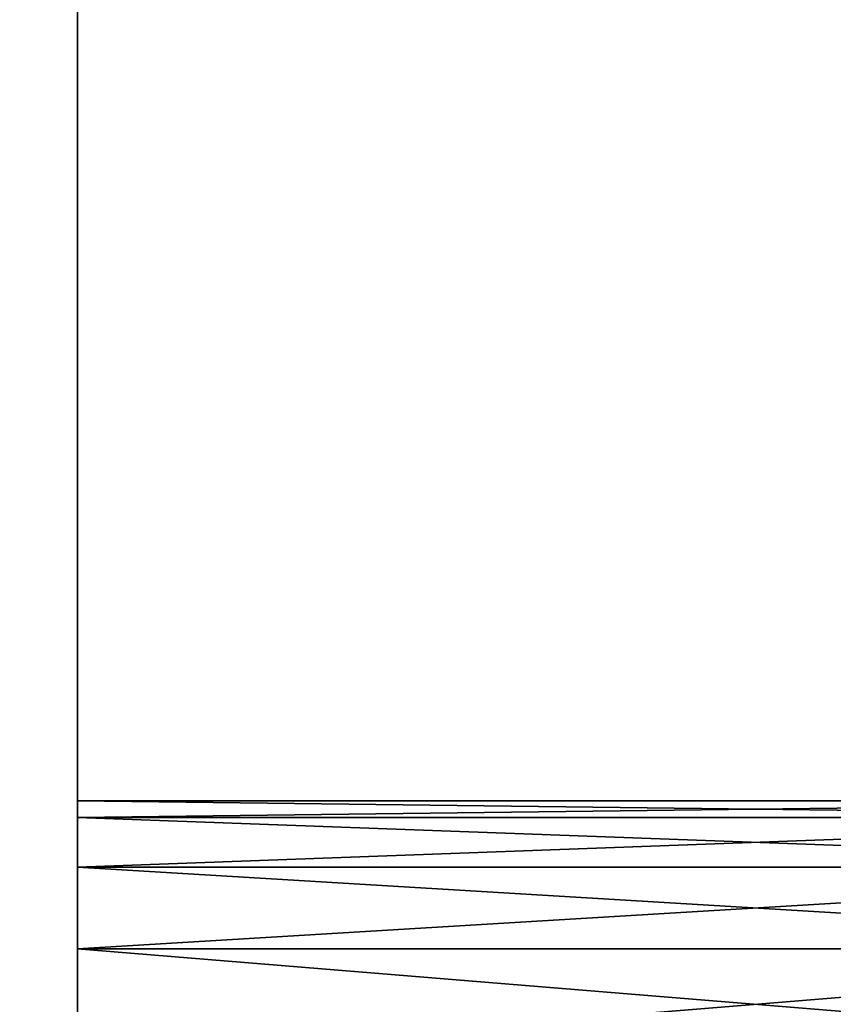
# Model space of a CAD drawing. Extents: x -7 to 2048, y 845 to 7845.
# Drawn here: x 2043 to 2044, y 996 to 998 of the extents above; entities that cross this region are included whole.
import ezdxf

# ---------------------------------------------------------------- set-up
doc = ezdxf.new("R2010")
doc.units = 0
doc.header["$LTSCALE"] = 25.4
doc.layers.get('0').update_dxf_attribs({"color": 13, "linetype": 'CONTINUOUS'})

# ---------------------------------------------------------------- blocks, each defined once
blk = doc.blocks.new('GROUP_12')
at = {"color": 0}
blk.add_line((0, 2000), (0, 0), dxfattribs=at)
blk.add_line((0, 2000), (0, 0), dxfattribs=at)
mesh = blk.add_polyface(dxfattribs=at)
corners = [(987.7867477072757, 0, 286.6507878178878), (-4.713252292724863, 2000, 17.37196744255314), (-4.713252292724863, 0, 17.37196744255314), (987.7867477072757, 2000, 286.6507878178878)]
mesh.append_faces([[corners[k] for k in face] for face in [(0, 1, 2), (1, 0, 3)]], dxfattribs={"vtx0": -1, "color": 0})
mesh = blk.add_polyface(dxfattribs=at)
corners = [(-4.713252292724863, 2000, 17.37196744255314), (0, 0), (-4.713252292724863, 0, 17.37196744255314), (0, 2000)]
mesh.append_faces([[corners[k] for k in face] for face in [(0, 1, 2), (1, 0, 3)]], dxfattribs={"vtx0": -1, "color": 0})
mesh = blk.add_polyface(dxfattribs=at)
corners = [(992.5000000000002, 2000, 269.2788203753346), (0, 0), (0, 2000), (992.5000000000002, 0, 269.2788203753346)]
mesh.append_faces([[corners[k] for k in face] for face in [(0, 1, 2), (1, 0, 3)]], dxfattribs={"vtx0": -1, "color": 0})
blk = doc.blocks.new('GROUP_69')
at = {"color": 7}
for p, q in [((91.46064853582999, 2.000000000089423, 26.85260727980073), (91.29666947620329, 2.000000000089423, 27.12019678490674)), ((91.46064853582999, 2.000000000007125, 1.092019000520963), (91.29666947620329, 2.000000000007125, 0.8244294954149524)), ((91.46064853582999, 2.000000000007125, 1.092019000520963), (91.29666947620329, 2.000000000007125, 0.8244294954149524)), ((91.46064853582999, 2.000000000089423, 26.85260727980073), (91.29666947620329, 2.000000000089423, 27.12019678490674)), ((91.5807485200431, 2.000000000089423, 26.56266026907169), (91.46064853582999, 2.000000000089423, 26.85260727980073)), ((91.5807485200431, 2.000000000008569, 1.38196601125), (91.46064853582999, 2.000000000007125, 1.092019000520963)), ((91.5807485200431, 2.000000000008569, 1.38196601125), (91.46064853582999, 2.000000000007125, 1.092019000520963)), ((91.46064853582999, 2.000000000007125, 1.092019000520963), (91.46064853582999, 7.219114195322618e-12, 1.092019000527226)), ((91.46064853582999, 2.000000000007125, 1.092019000520963), (91.46064853582999, 7.219114195322618e-12, 1.092019000527226)), ((91.5807485200431, 2.000000000089423, 26.56266026907169), (91.46064853582999, 2.000000000089423, 26.85260727980073)), ((91.46064853582999, 2.000000000089423, 26.85260727980073), (91.46064853582999, 8.951701602200046e-11, 26.85260727980699)), ((91.46064853582999, 2.000000000089423, 26.85260727980073), (91.46064853582999, 8.951701602200046e-11, 26.85260727980699)), ((91.65401216864277, 2.000000000087979, 26.25749521040218), (91.5807485200431, 2.000000000089423, 26.56266026907169)), ((91.65401216864277, 2.000000000010013, 1.687131069919508), (91.5807485200431, 2.000000000008569, 1.38196601125)), ((91.5807485200431, 2.000000000008569, 1.38196601125), (91.5807485200431, 8.66293703438714e-12, 1.381966011256263)), ((91.65401216864277, 2.000000000010013, 1.687131069919508), (91.5807485200431, 2.000000000008569, 1.38196601125)), ((91.5807485200431, 2.000000000008569, 1.38196601125), (91.5807485200431, 8.66293703438714e-12, 1.381966011256263)), ((91.5807485200431, 2.000000000089423, 26.56266026907169), (91.5807485200431, 8.951701602200046e-11, 26.56266026907795)), ((91.65401216864277, 2.000000000087979, 26.25749521040218), (91.5807485200431, 2.000000000089423, 26.56266026907169)), ((91.5807485200431, 2.000000000089423, 26.56266026907169), (91.5807485200431, 8.951701602200046e-11, 26.56266026907795)), ((91.6786354874528, 2.000000000085091, 25.94462628032178), (91.65401216864277, 2.000000000087979, 26.25749521040218)), ((91.6786354874528, 2.000000000011457, 1.999999999999906), (91.65401216864277, 2.000000000010013, 1.687131069919508)), ((91.6786354874528, 2.000000000085091, 25.94462628032178), (91.65401216864277, 2.000000000087979, 26.25749521040218)), ((91.65401216864277, 2.000000000087979, 26.25749521040218), (91.65401216864277, 8.77122374731698e-11, 26.25749521040845)), ((91.65401216864277, 2.000000000010013, 1.687131069919508), (91.65401216864277, 9.745804163685534e-12, 1.687131069925771)), ((91.6786354874528, 2.000000000011457, 1.999999999999906), (91.65401216864277, 2.000000000010013, 1.687131069919508)), ((91.65401216864277, 2.000000000010013, 1.687131069919508), (91.65401216864277, 9.745804163685534e-12, 1.687131069925771)), ((91.65401216864277, 2.000000000087979, 26.25749521040218), (91.65401216864277, 8.77122374731698e-11, 26.25749521040845)), ((91.6786354874528, 2.000000000011457, 1.999999999999906), (91.6786354874528, 2.000000000085091, 25.94462628032178)), ((91.6786354874528, 2.000000000011457, 1.999999999999906), (91.6786354874528, 2.000000000085091, 25.94462628032178)), ((91.6786354874528, 2.000000000085091, 25.94462628032178), (91.6786354874528, 8.482459179504076e-11, 25.94462628032805)), ((91.6786354874528, 2.000000000011457, 1.999999999999906), (91.6786354874528, 1.118962700275006e-11, 2.000000000006169)), ((91.6786354874528, 2.000000000085091, 25.94462628032178), (91.6786354874528, 8.482459179504076e-11, 25.94462628032805)), ((91.6786354874528, 2.000000000011457, 1.999999999999906), (91.6786354874528, 1.118962700275006e-11, 2.000000000006169))]:
    blk.add_line(p, q, dxfattribs=at)
mesh = blk.add_polyface(dxfattribs=at)
corners = [(24.63183851188302, 2.000000000024451, 5.899297347731615), (25.89353037817546, 2.000000000030226, 8.600325524838938), (25.89353037817618, 2.000000000024451, 5.874443571345534), (24.63183851188374, 2.000000000057659, 8.654498971881733), (26.60612599450287, 2.000000000011457, 8.814488726710758), (24.09319395873656, 2.000000000015788, 8.814145602576897), (23.40536235874593, 2.000000000040333, 9.345343261712387), (27.28515903438924, 2.000000000054771, 9.345343261720327), (23.04303759868921, 2.000000000040333, 9.879386959378635), (27.65056574249386, 2.000000000028783, 9.879386959376108), (27.88382863772868, 2.000000000033114, 10.64314289223027), (22.81693731253189, 2.000000000040333, 10.64314289223099), (27.95790831890486, 2.000000000037446, 11.1753197334592), (22.74671696196963, 2.000000000040333, 11.17531973345956), (28.00735464292378, 2.000000000040333, 11.84191279235244), (22.67542703443846, 2.000000000044665, 12.66858476861489), (28.03496846953592, 2.000000000046108, 12.66858476861489), (22.66775395528962, 2.000000000047552, 13.6809983992963), (28.04355066595775, 2.000000000047552, 13.6809983992963), (22.67542703443846, 2.00000000005044, 14.69335457996844), (28.0349684695352, 2.000000000048996, 14.69335457996844), (22.70064745421341, 2.000000000051884, 15.51999209518756), (28.00735464292522, 2.000000000051884, 15.51999209518756), (22.74671696197035, 2.000000000056215, 16.18655987219243), (27.95790831890486, 2.000000000056215, 16.18655987219243), (22.816937312529, 2.000000000053328, 16.71870684569069), (27.88382863772723, 2.000000000060547, 16.71870684568997), (27.65056574248809, 2.000000000066322, 17.48233410605436), (23.04303759869354, 2.000000000053328, 17.48233410605436), (23.4053623587517, 2.000000000074985, 18.01606533153161), (27.28515903438635, 2.000000000067766, 18.01606533152836), (26.60612599450215, 2.00000000008076, 18.54721396547417), (24.09319395873151, 2.000000000036002, 18.54760609988699), (25.89353037817618, 2.000000000082204, 18.76161020137842), (24.81855851188381, 2.000000000063434, 18.76263288175391), (25.89353037817546, 2.000000000072097, 21.48696603765815), (24.81855851188381, 2.000000000072097, 21.48708827951042), (90.85420599203748, 2.000000000005681, 0.3819660112502277), (0.8244294954160352, 2.000000000005681, 0.3819660112502277), (0.5857864376274392, 2.000000000007125, 0.5857864376270783), (91.09284904982607, 2.000000000007125, 0.5857864376270783), (0.3819660112502277, 2.000000000007125, 0.8244294954149524), (91.29666947620329, 2.000000000007125, 0.8244294954149524), (0.2179869516235214, 2.000000000007125, 1.092019000520963), (91.46064853582999, 2.000000000007125, 1.092019000520963), (0.0978869674104203, 2.000000000008569, 1.38196601125), (91.5807485200431, 2.000000000008569, 1.38196601125), (0.0246233188107567, 2.000000000010013, 1.687131069919508), (91.65401216864277, 2.000000000010013, 1.687131069919508), (0, 2.000000000011457, 1.999999999999906), (91.6786354874528, 2.000000000085091, 25.94462628032178), (7.219114195322617e-13, 2.000000000085091, 25.94462628032178), (0.0246233188107567, 2.000000000087979, 26.25749521040218), (91.65401216864277, 2.000000000087979, 26.25749521040218), (0.0978869674104203, 2.000000000089423, 26.56266026907169), (91.5807485200431, 2.000000000089423, 26.56266026907169), (0.2179869516235214, 2.000000000089423, 26.85260727980073), (91.46064853582999, 2.000000000089423, 26.85260727980073), (0.3819660112502277, 2.000000000089423, 27.12019678490674), (37.8731795216884, 2.00000000003167, 5.993570378657903), (26.82726942482325, 1.999999999999906, 6.001400855301321), (36.8527703762946, 2.000000000004237, 6.328148434683001), (27.82657673804825, 2.000000000018676, 6.337265606309867), (36.85277037629172, 2.000000000056215, 21.03350523977394), (27.8265767380497, 2.000000000095199, 21.02433905041258), (26.82726942482469, 2.000000000066322, 21.36001386236302), (37.87317952168912, 2.000000000060547, 21.36784433153646), (38.82802040798037, 2.00000000006199, 21.49052008854139)]
mesh.append_faces([[corners[k] for k in face] for face in [(1, 3, 4), (4, 6, 7), (7, 8, 9), (9, 8, 10), (10, 11, 12), (12, 13, 14), (14, 15, 16), (16, 17, 18), (18, 19, 20), (20, 21, 22), (22, 23, 24), (24, 25, 26), (26, 25, 27), (27, 29, 30), (30, 29, 31), (31, 32, 33), (33, 34, 35)]], dxfattribs={"vtx0": -1, "vtx1": -1, "color": 7})
mesh.append_faces([[corners[k] for k in face] for face in [(67, 35, 36)]], dxfattribs={"vtx0": -1, "vtx1": -1, "vtx2": -1, "color": 7})
mesh.append_faces([[corners[k] for k in face] for face in [(0, 1, 2), (1, 0, 3), (4, 3, 5), (4, 5, 6), (7, 6, 8), (10, 8, 11), (27, 28, 29), (31, 29, 32), (33, 32, 34), (35, 34, 36), (37, 38, 39), (40, 39, 41), (42, 41, 43), (44, 43, 45), (46, 45, 47), (48, 47, 49), (50, 51, 52), (53, 52, 54), (55, 54, 56), (57, 56, 58), (59, 2, 60), (61, 60, 62), (63, 64, 65), (66, 65, 35)]], dxfattribs={"vtx0": -1, "vtx2": -1, "color": 7})
mesh = blk.add_polyface(dxfattribs=at)
corners = [(1.687131069919508, 2.000000000005681, 0.02462331880967383), (89.67863548745325, 2.000000000004237), (2.000000000000267, 2.000000000004237), (89.991504417534, 2.000000000005681, 0.02462331880967383), (1.381966011250722, 2.000000000004237, 0.09788696740969839), (90.2966694762028, 2.000000000004237, 0.09788696740969839), (1.092019000521685, 2.000000000005681, 0.2179869516231605), (90.58661648693183, 2.000000000005681, 0.2179869516231605), (0.8244294954160352, 2.000000000005681, 0.3819660112502277), (91.6786354874528, 2.000000000011457, 1.999999999999906), (0, 2.000000000011457, 1.999999999999906), (6.000000000000801, 2.000000000023007, 5.963951836499163), (91.29666947620329, 2.000000000089423, 27.12019678490674), (0.3819660112502277, 2.000000000089423, 27.12019678490674), (0.5857864376274392, 2.000000000090867, 27.35883984269498), (91.09284904982607, 2.000000000090867, 27.35883984269498), (0.8244294954160352, 2.000000000092311, 27.56266026907146), (90.85420599203748, 2.000000000092311, 27.56266026907146), (1.092019000521685, 2.000000000092311, 27.72663932869853), (90.58661648693183, 2.000000000092311, 27.72663932869853), (1.381966011250722, 2.000000000092311, 27.84673931291199), (90.2966694762028, 2.000000000092311, 27.84673931291199), (1.687131069919508, 2.000000000092311, 27.92000296151202), (89.991504417534, 2.000000000092311, 27.92000296151202), (2.000000000000267, 2.000000000090867, 27.94462628032025), (35.94246575768275, 2.000000000038889, 6.841393600673296), (27.82657673804825, 2.000000000018676, 6.337265606309867), (28.71864702087166, 2.000000000041777, 6.847827083082898), (35.13121844427344, 2.0000000000129, 7.524262220395445), (29.51739499126116, 2.000000000021564, 7.52426222039364), (30.03180775475264, 2.000000000023007, 8.127637085574369), (34.61792656093815, 2.000000000034558, 8.127637085573285), (34.23570777076564, 2.000000000038889, 8.769831135847099), (30.41661563432063, 2.000000000030226, 8.76983113584782), (33.96525702572207, 2.000000000036002, 9.455180106705583), (30.69062509824832, 2.000000000036002, 9.455180106707388), (33.78726926287412, 2.000000000034558, 10.18801968883959), (30.87264259985947, 2.000000000036002, 10.18801968883887), (31.03592754444143, 2.000000000041777, 11.81351354673292), (33.63146247669706, 2.000000000043221, 11.81351354673292), (31.05692215452172, 2.000000000047552, 13.6809983992963), (33.6138469832697, 2.000000000048996, 13.6809983992963), (31.03592754444143, 2.000000000054771, 15.54836989788194), (33.63146247669706, 2.000000000053328, 15.54836989788194), (30.87264259986091, 2.000000000056215, 17.17380555141837), (33.7872692628734, 2.000000000057659, 17.17380555141801), (33.96525702572568, 2.000000000063434, 17.9066309577673), (30.69062509825121, 2.000000000064878, 17.90663095776874), (34.23570777076709, 2.000000000060547, 18.59197264654647), (30.41661563431846, 2.000000000070653, 18.59197264654431), (30.03180775475697, 2.000000000072097, 19.23416402299394), (34.61792656094249, 2.000000000059103, 19.23416402298781), (35.13121844427344, 2.00000000006199, 19.83753849979066), (29.51739499125394, 2.000000000048996, 19.83753849978524), (28.71864702086732, 2.000000000073541, 20.51396751268069), (35.94246575768275, 2.000000000082204, 20.52042550769938), (27.8265767380497, 2.000000000095199, 21.02433905041258), (36.85277037629172, 2.000000000056215, 21.03350523977394)]
mesh.append_faces([[corners[k] for k in face] for face in [(0, 1, 2)]], dxfattribs={"vtx0": -1, "color": 7})
mesh.append_faces([[corners[k] for k in face] for face in [(25, 27, 28), (28, 30, 31), (31, 30, 32), (32, 33, 34), (34, 35, 36), (36, 38, 39), (39, 40, 41), (41, 42, 43), (43, 44, 45), (45, 44, 46), (46, 47, 48), (48, 50, 51), (51, 50, 52), (52, 54, 55), (55, 56, 57)]], dxfattribs={"vtx0": -1, "vtx1": -1, "color": 7})
mesh.append_faces([[corners[k] for k in face] for face in [(9, 10, 11)]], dxfattribs={"vtx0": -1, "vtx1": -1, "vtx2": -1, "color": 7})
mesh.append_faces([[corners[k] for k in face] for face in [(3, 0, 4), (5, 4, 6), (7, 6, 8), (12, 13, 14), (15, 14, 16), (17, 16, 18), (19, 18, 20), (21, 20, 22), (23, 22, 24), (25, 26, 27), (28, 27, 29), (28, 29, 30), (32, 30, 33), (34, 33, 35), (36, 35, 37), (36, 37, 38), (39, 38, 40), (41, 40, 42), (43, 42, 44), (46, 44, 47), (48, 47, 49), (48, 49, 50), (52, 50, 53), (52, 53, 54), (55, 54, 56)]], dxfattribs={"vtx0": -1, "vtx2": -1, "color": 7})
mesh = blk.add_polyface(dxfattribs=at)
corners = [(39.90299227427129, 2.000000000037446, 5.877749142722868), (48.09269604180923, 2.000000000024451, 5.963951836499524), (60.88182973496237, 2.000000000023007, 5.963951836499163), (40.81982044902591, 2.000000000008569, 6.009010748389016), (41.80545200106643, 2.000000000023007, 6.346186707005264), (42.68664050370046, 2.000000000041777, 6.854089014628553), (43.47685950780449, 2.000000000021564, 7.52426222039364), (43.99112598738044, 2.000000000023007, 8.127637085573648), (44.37579217634518, 2.000000000030226, 8.769831135846376), (44.6496691437566, 2.000000000036002, 9.455180106707388), (48.09269604180923, 2.000000000072097, 21.39804495462418), (44.83156792879121, 2.000000000036002, 10.18801968883923), (44.99467519062358, 2.000000000040333, 11.81351354673292), (45.0156024022517, 2.000000000047552, 13.6809983992963), (44.99467519062431, 2.000000000054771, 15.54836989788194), (44.83156792879554, 2.000000000057659, 17.17380555141873), (44.6496691437566, 2.000000000063434, 17.90663095776694), (44.37579217634518, 2.000000000070653, 18.59197264654756), (43.99112598737899, 2.000000000072097, 19.23416402298961), (43.47685950780305, 2.000000000047552, 19.8375384997921), (42.68664050369685, 2.00000000006921, 20.50773009373763), (41.80545200106715, 2.000000000085091, 21.0154669674477), (40.81982044902375, 2.000000000057659, 21.35240396927208), (39.90299227427057, 2.000000000072097, 21.48349758668837), (60.88182973496237, 2.000000000072097, 21.39804495462418), (71.0483557688706, 2.000000000070653, 21.39804495462418), (42.00321124597087, 2.000000000047552, 13.6809983992963), (36.63468668179893, 2.000000000048996, 14.69335457996844), (41.99461258831334, 2.000000000048996, 14.69335457996844), (89.67863548745325, 2.000000000004237), (1.687131069919508, 2.000000000005681, 0.02462331880967383), (89.991504417534, 2.000000000005681, 0.02462331880967383), (1.381966011250722, 2.000000000004237, 0.09788696740969839), (90.2966694762028, 2.000000000004237, 0.09788696740969839), (91.6786354874528, 2.000000000011457, 1.999999999999906), (6.000000000000801, 2.000000000023007, 5.963951836499163), (25.89353037817618, 2.000000000024451, 5.874443571345534), (38.82802040798037, 2.000000000024451, 5.870725505613237), (85.67863548745561, 2.000000000033114, 5.963951836500968), (91.6786354874528, 2.000000000085091, 25.94462628032178), (38.82802040798037, 2.00000000006199, 21.49052008854139), (7.219114195322617e-13, 2.000000000085091, 25.94462628032178), (57.19770908412035, 2.000000000043221, 12.22911369785008), (51.10587146690486, 2.000000000024451, 5.963951836499524), (51.10587146690558, 2.000000000043221, 12.22911369784936), (57.19770908412035, 2.000000000048996, 14.91661991877747), (58.25922207571818, 2.000000000063434, 18.70995053582141), (51.10587146690486, 2.000000000051884, 14.91661991877819), (51.10587146690558, 2.000000000063434, 18.70995053582069), (58.25922207571818, 2.000000000070653, 21.39804495462382)]
mesh.append_faces([[corners[k] for k in face] for face in [(42, 43, 44), (46, 47, 48)]], dxfattribs={"vtx0": -1, "color": 7})
mesh.append_faces([[corners[k] for k in face] for face in [(1, 9, 10), (24, 23, 25), (26, 27, 28), (29, 30, 31), (31, 32, 33), (2, 42, 24), (43, 2, 1)]], dxfattribs={"vtx0": -1, "vtx1": -1, "color": 7})
mesh.append_faces([[corners[k] for k in face] for face in [(0, 1, 2), (10, 23, 24), (34, 35, 36), (34, 36, 37), (38, 37, 0), (39, 23, 40), (39, 40, 41), (42, 2, 43), (24, 45, 46)]], dxfattribs={"vtx0": -1, "vtx1": -1, "vtx2": -1, "color": 7})
mesh.append_faces([[corners[k] for k in face] for face in [(1, 0, 3), (1, 3, 4), (1, 4, 5), (1, 5, 6), (1, 6, 7), (1, 7, 8), (1, 8, 9), (10, 9, 11), (10, 11, 12), (10, 12, 13), (10, 13, 14), (10, 14, 15), (10, 15, 16), (10, 16, 17), (10, 17, 18), (10, 18, 19), (10, 19, 20), (10, 20, 21), (10, 21, 22), (10, 22, 23), (24, 42, 45), (46, 45, 47), (24, 46, 49), (24, 49, 10)]], dxfattribs={"vtx0": -1, "vtx2": -1, "color": 7})
mesh = blk.add_polyface(dxfattribs=at)
corners = [(71.0483557688706, 2.000000000070653, 21.39804495462418), (39.90299227427057, 2.000000000072097, 21.48349758668837), (73.99486844861556, 2.000000000072097, 21.39804495965555), (90.2966694762028, 2.000000000004237, 0.09788696740969839), (1.092019000521685, 2.000000000005681, 0.2179869516231605), (90.58661648693183, 2.000000000005681, 0.2179869516231605), (0.8244294954160352, 2.000000000005681, 0.3819660112502277), (90.85420599203748, 2.000000000005681, 0.3819660112502277), (0.5857864376274392, 2.000000000007125, 0.5857864376270783), (91.09284904982607, 2.000000000007125, 0.5857864376270783), (0.3819660112502277, 2.000000000007125, 0.8244294954149524), (91.29666947620329, 2.000000000007125, 0.8244294954149524), (0.2179869516235214, 2.000000000007125, 1.092019000520963), (91.46064853582999, 2.000000000007125, 1.092019000520963), (0.0978869674104203, 2.000000000008569, 1.38196601125), (91.5807485200431, 2.000000000008569, 1.38196601125), (0.0246233188107567, 2.000000000010013, 1.687131069919508), (91.65401216864277, 2.000000000010013, 1.687131069919508), (0, 2.000000000011457, 1.999999999999906), (91.6786354874528, 2.000000000011457, 1.999999999999906), (85.67863548745561, 2.000000000033114, 5.963951836500968), (38.82802040798037, 2.000000000024451, 5.870725505613237), (39.90299227427129, 2.000000000037446, 5.877749142722868), (82.18891643123683, 2.000000000023007, 5.963951836499163), (60.88182973496237, 2.000000000023007, 5.963951836499163), (71.0483557688706, 2.000000000023007, 5.963951836499163), (73.99486844196964, 2.000000000023007, 5.963951836499163), (77.00704905278063, 2.000000000023007, 5.963951836499163), (91.6786354874528, 2.000000000085091, 25.94462628032178), (0.0246233188107567, 2.000000000087979, 26.25749521040218), (91.65401216864277, 2.000000000087979, 26.25749521040218), (0.0978869674104203, 2.000000000089423, 26.56266026907169), (91.5807485200431, 2.000000000089423, 26.56266026907169), (0.2179869516235214, 2.000000000089423, 26.85260727980073), (91.46064853582999, 2.000000000089423, 26.85260727980073), (0.3819660112502277, 2.000000000089423, 27.12019678490674), (91.29666947620329, 2.000000000089423, 27.12019678490674), (0.5857864376274392, 2.000000000090867, 27.35883984269498), (91.09284904982607, 2.000000000090867, 27.35883984269498), (0.8244294954160352, 2.000000000092311, 27.56266026907146), (90.85420599203748, 2.000000000092311, 27.56266026907146), (1.092019000521685, 2.000000000092311, 27.72663932869853), (90.58661648693183, 2.000000000092311, 27.72663932869853), (1.381966011250722, 2.000000000092311, 27.84673931291199), (90.2966694762028, 2.000000000092311, 27.84673931291199), (1.687131069919508, 2.000000000092311, 27.92000296151202), (89.991504417534, 2.000000000092311, 27.92000296151202), (2.000000000000267, 2.000000000090867, 27.94462628032025), (89.67863548745325, 2.000000000092311, 27.94462628032169), (71.0483557688706, 2.000000000030226, 8.652046255302295), (69.98527422470971, 2.000000000044665, 12.40204581504665), (63.89500516005799, 2.00000000003167, 8.652046255302656), (63.89500516005872, 2.000000000043221, 12.40204581504629), (69.98527422470971, 2.00000000005044, 15.08974809944275), (71.0483557688706, 2.000000000063434, 18.70995053582141), (63.89500516005799, 2.000000000051884, 15.08974809944347), (63.89500516005872, 2.000000000063434, 18.70995053582069), (78.12470065253447, 2.000000000041777, 12.12075053299934), (77.00704905826788, 2.000000000063434, 18.70995053955442), (78.12470065253447, 2.00000000005044, 14.63467391091154), (80.19719842224346, 2.000000000048996, 14.64013077255967), (80.5263739901865, 2.000000000048996, 14.70013570582321), (80.39267913266634, 2.00000000006199, 18.67659990243499), (79.84834849182967, 2.00000000006199, 18.70995053833186)]
mesh.append_faces([[corners[k] for k in face] for face in [(46, 47, 48), (50, 51, 52), (54, 55, 56)]], dxfattribs={"vtx0": -1, "color": 7})
mesh.append_faces([[corners[k] for k in face] for face in [(3, 4, 5), (5, 6, 7), (7, 8, 9), (9, 10, 11), (11, 12, 13), (13, 14, 15), (15, 16, 17), (17, 18, 19), (20, 22, 23), (28, 29, 30), (30, 31, 32), (32, 33, 34), (34, 35, 36), (36, 37, 38), (38, 39, 40), (40, 41, 42), (42, 43, 44), (44, 45, 46), (49, 26, 25), (26, 49, 2), (57, 58, 59), (60, 58, 61)]], dxfattribs={"vtx0": -1, "vtx1": -1, "color": 7})
mesh.append_faces([[corners[k] for k in face] for face in [(0, 1, 2), (20, 19, 21), (23, 22, 24), (23, 25, 26), (28, 2, 1), (2, 49, 50), (2, 53, 54), (27, 57, 23), (59, 58, 60)]], dxfattribs={"vtx0": -1, "vtx1": -1, "vtx2": -1, "color": 7})
mesh.append_faces([[corners[k] for k in face] for face in [(23, 24, 25), (23, 26, 27), (50, 49, 51), (2, 50, 53), (54, 53, 55), (2, 54, 0), (57, 27, 58), (62, 58, 63)]], dxfattribs={"vtx0": -1, "vtx2": -1, "color": 7})
mesh = blk.add_polyface(dxfattribs=at)
corners = [(91.6786354874528, 2.000000000011457, 1.999999999999906), (85.67863548745561, 2.000000000033114, 5.963951836500968), (91.6786354874528, 2.000000000085091, 25.94462628032178), (84.30985744084695, 2.000000000048996, 14.1808407135597), (83.98129534397982, 2.000000000047552, 13.767075638991), (83.60279586727361, 2.000000000046108, 13.39843932151378), (83.18050160661113, 2.000000000046108, 13.08091428967886), (82.72126589507906, 2.000000000044665, 12.81965359672231), (82.23254158153135, 2.000000000044665, 12.61889719264736), (84.58314998621361, 2.000000000048996, 14.63301963066825), (84.79673776743685, 2.000000000051884, 15.11627406483551), (84.94715450911575, 2.000000000051884, 15.62276137193497), (85.03195912661226, 2.000000000056215, 16.14426186597273), (85.04977534194822, 2.000000000057659, 16.67231221480479), (85.00164505071172, 2.000000000059103, 17.44559453341137), (84.8255405897724, 2.00000000006199, 18.20009389593019), (84.52637008617744, 2.000000000063434, 18.91478199502137), (84.112471584475, 2.000000000066322, 19.56974008489644), (83.59538066088149, 2.000000000067766, 20.14671412758969), (82.98950892050148, 2.00000000006921, 20.6296235429182), (82.31174233805902, 2.000000000070653, 21.00500938299284), (81.58097063660598, 2.000000000072097, 21.26240944041019), (80.81756082066909, 2.000000000072097, 21.39464983566113), (80.0427895367701, 2.000000000070653, 21.398044957048), (73.99486844861556, 2.000000000072097, 21.39804495965555), (80.19719842224346, 2.000000000048996, 14.64013077255967), (79.86264294224124, 2.000000000048996, 14.63467391016617), (78.12470065253447, 2.00000000005044, 14.63467391091154), (80.5263739901865, 2.000000000048996, 14.70013570582321), (77.00704905826788, 2.000000000063434, 18.70995053955442), (80.84133602723463, 2.00000000005044, 14.81307844248448), (81.13363234296729, 2.00000000005044, 14.97592809816746), (81.39541899484327, 2.000000000051884, 15.184314507143), (81.61967078499416, 2.000000000051884, 15.43264549828348), (81.80036978551101, 2.000000000053328, 15.71425696424143), (81.93266683305875, 2.000000000054771, 16.02159169666939), (82.013011659013, 2.000000000056215, 16.34640218832414), (82.0392481629913, 2.000000000056215, 16.67997195974473), (82.01067227307011, 2.000000000057659, 17.01334947107645), (81.92805083996092, 2.000000000057659, 17.33758834187637), (81.7936010581333, 2.000000000059103, 17.64398743246414), (81.61093096609298, 2.000000000060547, 17.92432434409154), (81.38494262256972, 2.000000000060547, 18.17107607182192), (81.12170055689617, 2.000000000060547, 18.37762088876562), (80.89230656713588, 2.00000000006199, 18.50853458268389), (80.64793738251933, 2.00000000006199, 18.60875284151589), (80.39267913266634, 2.00000000006199, 18.67659990243499), (80.1308000247033, 2.00000000006199, 18.71094128571552), (79.84834849182967, 2.00000000006199, 18.70995053833186), (79.19571419673542, 2.000000000043221, 12.12075053300114), (82.18891643123683, 2.000000000023007, 5.963951836499163), (78.12470065253447, 2.000000000041777, 12.12075053299934)]
mesh.append_faces([[corners[k] for k in face] for face in [(7, 1, 8)]], dxfattribs={"vtx0": -1, "color": 7})
mesh.append_faces([[corners[k] for k in face] for face in [(0, 1, 2), (3, 1, 4), (4, 1, 5), (5, 1, 6), (6, 1, 7), (28, 29, 30), (30, 29, 31), (31, 29, 32), (32, 29, 33), (33, 29, 34), (34, 29, 35), (35, 29, 36), (36, 29, 37), (37, 29, 38), (38, 29, 39), (39, 29, 40), (40, 29, 41), (41, 29, 42), (42, 29, 43), (43, 29, 44), (44, 29, 45), (45, 29, 46)]], dxfattribs={"vtx0": -1, "vtx1": -1, "color": 7})
mesh.append_faces([[corners[k] for k in face] for face in [(2, 1, 3)]], dxfattribs={"vtx0": -1, "vtx1": -1, "vtx2": -1, "color": 7})
mesh.append_faces([[corners[k] for k in face] for face in [(2, 3, 9), (2, 9, 10), (2, 10, 11), (2, 11, 12), (2, 12, 13), (2, 13, 14), (2, 14, 15), (2, 15, 16), (2, 16, 17), (2, 17, 18), (2, 18, 19), (2, 19, 20), (2, 20, 21), (2, 21, 22), (2, 22, 23), (2, 23, 24)]], dxfattribs={"vtx0": -1, "vtx2": -1, "color": 7})
mesh.append_faces([[corners[k] for k in face] for face in [(47, 46, 48), (49, 50, 51)]], dxfattribs={"vtx1": -1, "color": 7})
mesh.append_faces([[corners[k] for k in face] for face in [(25, 26, 27)]], dxfattribs={"vtx2": -1, "color": 7})
mesh = blk.add_polyface(dxfattribs=at)
corners = [(91.29666947620329, 2.000000000007125, 0.8244294954149524), (91.46064853582999, 7.219114195322618e-12, 1.092019000527226), (91.29666947620329, 7.219114195322618e-12, 0.8244294954212155), (91.46064853582999, 2.000000000007125, 1.092019000520963)]
mesh.append_faces([[corners[k] for k in face] for face in [(0, 1, 2), (1, 0, 3)]], dxfattribs={"vtx0": -1, "color": 7})
mesh = blk.add_polyface(dxfattribs=at)
corners = [(91.46064853582999, 2.000000000089423, 26.85260727980073), (91.29666947620329, 8.951701602200046e-11, 27.120196784913), (91.46064853582999, 8.951701602200046e-11, 26.85260727980699), (91.29666947620329, 2.000000000089423, 27.12019678490674)]
mesh.append_faces([[corners[k] for k in face] for face in [(0, 1, 2), (1, 0, 3)]], dxfattribs={"vtx0": -1, "color": 7})
mesh = blk.add_polyface(dxfattribs=at)
corners = [(91.46064853582999, 2.000000000007125, 1.092019000520963), (91.5807485200431, 8.66293703438714e-12, 1.381966011256263), (91.46064853582999, 7.219114195322618e-12, 1.092019000527226), (91.5807485200431, 2.000000000008569, 1.38196601125)]
mesh.append_faces([[corners[k] for k in face] for face in [(0, 1, 2), (1, 0, 3)]], dxfattribs={"vtx0": -1, "color": 7})
mesh = blk.add_polyface(dxfattribs=at)
corners = [(91.5807485200431, 2.000000000089423, 26.56266026907169), (91.46064853582999, 8.951701602200046e-11, 26.85260727980699), (91.5807485200431, 8.951701602200046e-11, 26.56266026907795), (91.46064853582999, 2.000000000089423, 26.85260727980073)]
mesh.append_faces([[corners[k] for k in face] for face in [(0, 1, 2), (1, 0, 3)]], dxfattribs={"vtx0": -1, "color": 7})
mesh = blk.add_polyface(dxfattribs=at)
corners = [(91.5807485200431, 2.000000000008569, 1.38196601125), (91.65401216864277, 9.745804163685534e-12, 1.687131069925771), (91.5807485200431, 8.66293703438714e-12, 1.381966011256263), (91.65401216864277, 2.000000000010013, 1.687131069919508)]
mesh.append_faces([[corners[k] for k in face] for face in [(0, 1, 2), (1, 0, 3)]], dxfattribs={"vtx0": -1, "color": 7})
mesh = blk.add_polyface(dxfattribs=at)
corners = [(91.65401216864277, 2.000000000087979, 26.25749521040218), (91.5807485200431, 8.951701602200046e-11, 26.56266026907795), (91.65401216864277, 8.77122374731698e-11, 26.25749521040845), (91.5807485200431, 2.000000000089423, 26.56266026907169)]
mesh.append_faces([[corners[k] for k in face] for face in [(0, 1, 2), (1, 0, 3)]], dxfattribs={"vtx0": -1, "color": 7})
mesh = blk.add_polyface(dxfattribs=at)
corners = [(91.6786354874528, 2.000000000085091, 25.94462628032178), (91.65401216864277, 8.77122374731698e-11, 26.25749521040845), (91.6786354874528, 8.482459179504076e-11, 25.94462628032805), (91.65401216864277, 2.000000000087979, 26.25749521040218)]
mesh.append_faces([[corners[k] for k in face] for face in [(0, 1, 2), (1, 0, 3)]], dxfattribs={"vtx0": -1, "color": 7})
mesh = blk.add_polyface(dxfattribs=at)
corners = [(91.65401216864277, 2.000000000010013, 1.687131069919508), (91.6786354874528, 1.118962700275006e-11, 2.000000000006169), (91.65401216864277, 9.745804163685534e-12, 1.687131069925771), (91.6786354874528, 2.000000000011457, 1.999999999999906)]
mesh.append_faces([[corners[k] for k in face] for face in [(0, 1, 2), (1, 0, 3)]], dxfattribs={"vtx0": -1, "color": 7})
mesh = blk.add_polyface(dxfattribs=at)
corners = [(91.6786354874528, 2.000000000011457, 1.999999999999906), (91.6786354874528, 8.482459179504076e-11, 25.94462628032805), (91.6786354874528, 1.118962700275006e-11, 2.000000000006169), (91.6786354874528, 2.000000000085091, 25.94462628032178)]
mesh.append_faces([[corners[k] for k in face] for face in [(0, 1, 2), (1, 0, 3)]], dxfattribs={"vtx0": -1, "color": 7})
blk = doc.blocks.new('GROUP_16')
at = {"color": 0}
for name, p, rotation in [('GROUP_12', (2049.713252292725, 2000.000000000001, 1623.721179624665), 180), ('GROUP_69', (2051.713252292773, 59.99999999999935, 24.96348303116393), 90)]:
    blk.add_blockref(name, p, dxfattribs=dict(at, rotation=rotation))

msp = doc.modelspace()

# ---------------------------------------------------------------- block references
at = {"color": 0}
msp.add_blockref('GROUP_16', (-6.873797912558016, 844.9555232745572, -12.16054561983353), dxfattribs=at)

doc.saveas('drawing.dxf')
